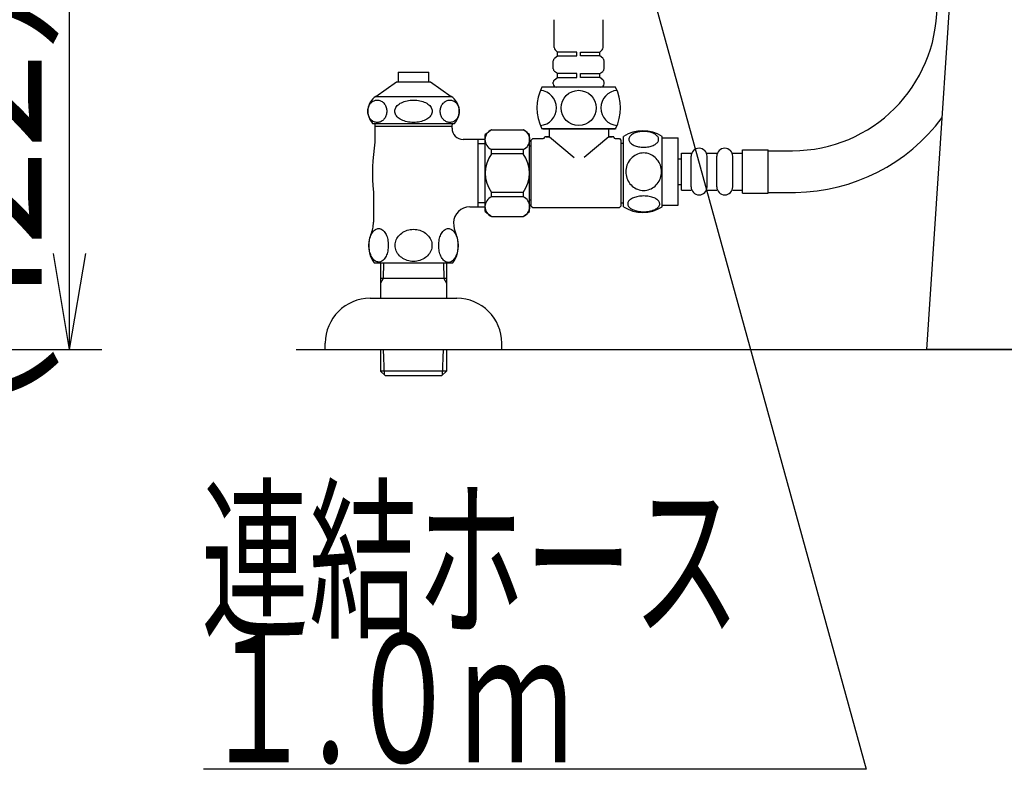
# Model space of a CAD drawing. Extents: x 0 to 1995, y 11 to 2820.
# Drawn here: x 1185 to 1492, y 401 to 635 of the extents above; entities that cross this region are included whole.
import ezdxf
from ezdxf.enums import TextEntityAlignment as Align

# ---------------------------------------------------------------- set-up
doc = ezdxf.new("R2010")
doc.units = 0
doc.layers.get('0').update_dxf_attribs({"linetype": 'CONTINUOUS'})
doc.layers.get('DEFPOINTS').update_dxf_attribs({"linetype": 'CONTINUOUS'})
for name, color, linetype in [('便器', 7, 'CONTINUOUS'), ('便座', 7, 'CONTINUOUS'), ('寸法', 7, 'CONTINUOUS'), ('止水栓', 7, 'CONTINUOUS')]:
    doc.layers.add(name, color=color, linetype=linetype)
doc.styles.add('EXCADDIM1', font='monotxt', dxfattribs={"width": 0.84, "bigfont": 'extfont'})
doc.styles.add('EXCADSTD', font='monotxt', dxfattribs={"bigfont": 'extfont'})
doc.styles.get("Standard").update_dxf_attribs({"font": 'monotxt', "bigfont": 'extfont'})
doc.dimstyles.new('ISO-25', dxfattribs={"dimtxt": 2.5, "dimasz": 2.5, "dimexe": 1.25, "dimexo": 0.625, "dimtad": 1, "dimtxsty": 'STANDARD', "dimcen": 2.5, "dimazin": 3, "dimtfac": 1, "dimtmove": 0, "dimatfit": 3})

# ---------------------------------------------------------------- blocks, each defined once
blk = doc.blocks.new('EX_NORM')
at = {"color": 0, "linetype": 'CONTINUOUS'}
for q in [(-1, 0.167), (-1, 0), (-1, -0.167)]:
    blk.add_line((0, 0), q, dxfattribs=at)
blk = doc.blocks.new('*D34')
at = {"layer": 'DEFPOINTS', "color": 0}
for p in [(1089.7, 954), (1200.86, 954), (1200.86, 532)]:
    blk.add_point(p, dxfattribs=at)
at = {"layer": '寸法', "color": 3, "linetype": 'CONTINUOUS'}
for p, q in [((1089.7, 954), (1200.86, 954)), ((1200.86, 562), (1200.86, 924))]:
    blk.add_line(p, q, dxfattribs=at)
at = {"layer": '寸法', "color": 3, "xscale": 30, "yscale": 30, "zscale": 30}
for p, rotation in [((1200.86, 954), 90), ((1200.86, 532), 270)]:
    blk.add_blockref('EX_NORM', p, dxfattribs=dict(at, rotation=rotation))
at = {"layer": '寸法', "color": 2, "insert": (1177.36, 743), "char_height": 40, "attachment_point": 5, "rotation": 90, "style": 'EXCADDIM1'}
blk.add_mtext('（422）便座上面先端', dxfattribs=at)

msp = doc.modelspace()

# ---------------------------------------------------------------- linework, layer by layer
at = {"layer": '便器', "color": 2, "linetype": 'CONTINUOUS'}
for p, q in [((1468.0009, 532), (1476.0282, 654.7913)), ((1748.0009, 532), (1468.0009, 532))]:
    msp.add_line(p, q, dxfattribs=at)
at = {"layer": '便器', "color": 7, "linetype": 'CONTINUOUS'}
for p, q in [((335, 532), (1210.8607, 532)), ((1271.4457, 532), (1885.4457, 532))]:
    msp.add_line(p, q, dxfattribs=at)
at = {"layer": '便座', "color": 6, "linetype": 'CONTINUOUS'}
for p, q in [((1351.8668, 626.1142), (1351.8668, 634.8)), ((1367.0668, 626.1142), (1367.0668, 634.8)), ((1351.9571, 622.8002), (1352.8668, 623.5)), ((1352.8668, 624.7), (1352.1597, 625.4071)), ((1358.8668, 624.7), (1352.8668, 624.7)), ((1352.8668, 623.5), (1352.8668, 624.7)), ((1352.8668, 623.5), (1358.8668, 623.5)), ((1358.8668, 623.5), (1358.8668, 624.7)), ((1360.0668, 623.5), (1360.0668, 624.7)), ((1360.0668, 624.7), (1366.0668, 624.7)), ((1366.0668, 623.5), (1360.0668, 623.5)), ((1366.0668, 624.7), (1366.7739, 625.4071)), ((1366.0668, 623.5), (1366.0668, 624.7)), ((1366.9765, 622.8002), (1366.0668, 623.5)), ((1351.5668, 619.4924), (1351.5668, 622.0076)), ((1367.3668, 619.4924), (1367.3668, 622.0076)), ((1352.8668, 618), (1351.9571, 618.6998)), ((1351.9571, 616.1002), (1352.8668, 616.8)), ((1358.8668, 618), (1352.8668, 618)), ((1352.8668, 616.8), (1352.8668, 618)), ((1352.8668, 616.8), (1358.8668, 616.8)), ((1358.8668, 616.8), (1358.8668, 618)), ((1360.0668, 616.8), (1360.0668, 618)), ((1360.0668, 618), (1366.0668, 618)), ((1366.0668, 616.8), (1360.0668, 616.8)), ((1366.0668, 618), (1366.9765, 618.6998)), ((1366.0668, 616.8), (1366.0668, 618)), ((1366.9765, 616.1002), (1366.0668, 616.8)), ((1370.9668, 613.8), (1347.9668, 613.8)), ((1351.5668, 614.8), (1351.5668, 615.3076)), ((1366.7668, 613.8), (1352.1668, 613.8)), ((1366.3668, 613.8), (1352.5668, 613.8)), ((1367.3668, 614.8), (1367.3668, 615.3076)), ((1330.3507, 575), (1330.3507, 599)), ((1332.3507, 600.5), (1342.1507, 600.5)), ((1344.1507, 587), (1344.1507, 599)), ((1370.9668, 600.8), (1347.9668, 600.8)), ((1371.1368, 600.8), (1348.1368, 600.8)), ((1348.2944, 600.8), (1350.2871, 600.8)), ((1350.3868, 598.3), (1348.8868, 598.3)), ((1348.8868, 598.25), (1348.8868, 598.3)), ((1349.3868, 598.3), (1350.3868, 598.3)), ((1350.2871, 600.8), (1359.4668, 600.8)), ((1350.3868, 598.3), (1350.3868, 600.8)), ((1350.3868, 598.3), (1358.0983, 591.8798)), ((1359.4668, 600.8), (1362.7842, 600.8)), ((1368.8868, 598.3), (1361.1752, 591.8798)), ((1362.7842, 600.8), (1370.8092, 600.8)), ((1368.8868, 598.3), (1368.8868, 600.8)), ((1370.3868, 598.3), (1368.8868, 598.3)), ((1368.8868, 598.3), (1369.8868, 598.3)), ((1370.3868, 598.25), (1370.3868, 598.3)), ((1373.4811, 576.4984), (1373.4811, 598.4384)), ((1385.4806, 576.4984), (1385.4806, 598.4369)), ((1328.0009, 597.5005), (1328.0009, 576.4995)), ((1328.0009, 596.25), (1330.3507, 596.25)), ((1344.5368, 595.4), (1344.1507, 595.4)), ((1344.6368, 597.25), (1345.1368, 597.75)), ((1344.6368, 576.75), (1344.6368, 597.25)), ((1345.1368, 597.75), (1348.3868, 597.75)), ((1370.8868, 597.75), (1372.1368, 597.75)), ((1372.1368, 597.75), (1372.6368, 597.25)), ((1372.6368, 597.25), (1372.6368, 576.75)), ((1385.4806, 597.9676), (1390.4806, 597.9676)), ((1390.4806, 576.9676), (1390.4806, 597.9676)), ((1342.1507, 594.398), (1332.3507, 594.398)), ((1332.3507, 593), (1332.3507, 594.398)), ((1342.1507, 593), (1332.3507, 593)), ((1342.1507, 594.398), (1342.1507, 593)), ((1391.4804, 581.7304), (1391.4804, 593.2304)), ((1391.4804, 593.2304), (1394.4804, 593.2304)), ((1394.4804, 582.7304), (1394.4804, 592.2304)), ((1399.4804, 593.2304), (1402.4804, 593.2304)), ((1399.4804, 582.7304), (1399.4804, 592.2304)), ((1402.4804, 582.7304), (1402.4804, 592.2304)), ((1407.4804, 593.2304), (1410.4804, 593.2304)), ((1407.4804, 582.7304), (1407.4804, 592.2304)), ((1410.4804, 594.2304), (1418.4804, 594.2304)), ((1410.4804, 580.7304), (1410.4804, 594.2304)), ((1418.4804, 580.7304), (1418.4804, 594.2304)), ((1418.4804, 593.9804), (1426.0851, 593.9804)), ((1390.4806, 591.4804), (1391.4804, 591.4804)), ((1344.1507, 575), (1344.1507, 587)), ((1390.4806, 583.4804), (1391.4804, 583.4804)), ((1342.1507, 581), (1332.3507, 581)), ((1332.3507, 579.602), (1332.3507, 581)), ((1342.1507, 581), (1342.1507, 579.602)), ((1391.4804, 581.7304), (1394.4804, 581.7304)), ((1399.4804, 581.7304), (1402.4804, 581.7304)), ((1407.4804, 581.7304), (1410.4804, 581.7304)), ((1410.4804, 580.7304), (1418.4804, 580.7304)), ((1418.4804, 580.9804), (1427.0651, 580.9804)), ((1330.3507, 577.75), (1328.0009, 577.75)), ((1342.1507, 579.602), (1332.3507, 579.602)), ((1344.5368, 578.6), (1344.1507, 578.6)), ((1385.4806, 576.9676), (1390.4806, 576.9676)), ((1344.6368, 576.75), (1345.1368, 576.25)), ((1345.1368, 576.25), (1372.1368, 576.25)), ((1372.1368, 576.25), (1372.6368, 576.75)), ((1332.3507, 573.5), (1342.1507, 573.5))]:
    msp.add_line(p, q, dxfattribs=at)
at = {"layer": '便座', "color": 6, "linetype": 'CONTINUOUS', "flags": 128}
for points in [[(1379.7384, 595.0702), (1380.1413, 595.0799), (1380.5417, 595.1092), (1380.9372, 595.1556), (1381.3205, 595.2191), (1381.694, 595.2997), (1382.0529, 595.3998), (1382.3923, 595.5145), (1382.7145, 595.6439), (1383.0124, 595.7879), (1383.2834, 595.9466), (1383.5299, 596.1151), (1383.7472, 596.2958), (1383.9352, 596.4862), (1384.089, 596.6839), (1384.2087, 596.8866), (1384.2966, 597.0965), (1384.3503, 597.3065), (1384.3674, 597.5213), (1384.3503, 597.7337), (1384.2966, 597.9462), (1384.2087, 598.1561), (1384.089, 598.3587), (1383.9328, 598.5565), (1383.7472, 598.7445), (1383.5299, 598.9252), (1383.2858, 599.0961), (1383.0124, 599.2523), (1382.7145, 599.3963), (1382.3923, 599.5282), (1382.0529, 599.6429), (1381.694, 599.7406), (1381.3229, 599.8212), (1380.9372, 599.8871), (1380.5417, 599.9335), (1380.1413, 599.9603), (1379.7384, 599.9701), (1379.3356, 599.9603), (1378.9352, 599.9335), (1378.5397, 599.8871), (1378.154, 599.8236), (1377.7804, 599.7406), (1377.4216, 599.6429), (1377.0822, 599.5282), (1376.7599, 599.3963), (1376.4645, 599.2523), (1376.1911, 599.0961), (1375.9445, 598.9252), (1375.7272, 598.7469), (1375.5417, 598.5565), (1375.3879, 598.3587), (1375.2658, 598.1561), (1375.1779, 597.9462), (1375.1242, 597.7337), (1375.1071, 597.5213), (1375.1266, 597.3065), (1375.1779, 597.0965), (1375.2658, 596.8866), (1375.3879, 596.6839), (1375.5417, 596.4862)], [(1373.4811, 596.1977), (1372.4811, 596.1977)], [(1375.5417, 596.4862), (1375.7272, 596.2958), (1375.9445, 596.1151), (1376.1911, 595.9466), (1376.4645, 595.7879), (1376.7624, 595.6439), (1377.0822, 595.5145), (1377.4216, 595.3998), (1377.7804, 595.2997), (1378.154, 595.2191), (1378.5397, 595.1556)], [(1385.2658, 587.4676), (1385.2438, 587.9657), (1385.1779, 588.4613), (1385.0754, 588.9496), (1384.9289, 589.4354), (1384.7433, 589.9042), (1384.5212, 590.3558), (1384.2599, 590.7855), (1383.9645, 591.1883), (1383.6374, 591.5643), (1383.2785, 591.9061), (1382.8927, 592.2162), (1382.485, 592.4896), (1382.0553, 592.7264), (1381.6061, 592.9193), (1381.1423, 593.0731), (1380.6686, 593.183), (1380.1877, 593.2489), (1379.7043, 593.2733), (1379.2184, 593.2489), (1378.7375, 593.183), (1378.2638, 593.0731), (1377.8024, 592.9193), (1377.3532, 592.7264), (1376.9235, 592.4896), (1376.5133, 592.2162), (1376.13, 591.9061), (1375.7712, 591.5643), (1375.444, 591.1883), (1375.1486, 590.7855), (1374.8874, 590.3558), (1374.6628, 589.9042), (1374.4772, 589.4354), (1374.3332, 588.9496), (1374.2282, 588.454), (1374.1647, 587.9486), (1374.1427, 587.4408), (1374.1647, 586.933), (1374.2282, 586.4276), (1374.3332, 585.932), (1374.4772, 585.4462), (1374.6628, 584.9774), (1374.8874, 584.5257), (1375.1486, 584.0961), (1375.444, 583.6932), (1375.7712, 583.3172), (1376.13, 582.9754), (1376.5133, 582.6654), (1376.9235, 582.392), (1377.3532, 582.1551), (1377.8024, 581.9623), (1378.2638, 581.8085), (1378.7375, 581.6986), (1379.2184, 581.6327), (1379.7018, 581.6107)], [(1378.5397, 595.1556), (1378.9328, 595.1092), (1379.3332, 595.0799), (1379.736, 595.0702)], [(1379.7043, 581.6107), (1380.1877, 581.6327), (1380.6686, 581.6986), (1381.1423, 581.8085), (1381.6061, 581.9623), (1382.0529, 582.1551), (1382.485, 582.392), (1382.8927, 582.6654), (1383.2785, 582.9754), (1383.6349, 583.3172), (1383.9645, 583.6932), (1384.2575, 584.0961), (1384.5212, 584.5257), (1384.7458, 584.9774), (1384.9313, 585.4462), (1385.0754, 585.932), (1385.1803, 586.4276), (1385.2438, 586.933), (1385.2658, 587.4408), (1385.2658, 587.4505), (1385.2658, 587.4579), (1385.2658, 587.4676)], [(1379.7311, 574.9725), (1380.1681, 574.9823), (1380.6003, 575.0091), (1381.0251, 575.0555), (1381.4401, 575.1214), (1381.8405, 575.202), (1382.2262, 575.2997), (1382.5949, 575.4169), (1382.9391, 575.5462), (1383.2614, 575.6903), (1383.5544, 575.849), (1383.8205, 576.0174), (1384.0524, 576.1981), (1384.255, 576.3861), (1384.4211, 576.5838), (1384.5529, 576.7889), (1384.6457, 576.9964), (1384.7043, 577.2088), (1384.7214, 577.4212), (1384.7018, 577.6361), (1384.6457, 577.8485), (1384.5529, 578.056), (1384.4211, 578.2611), (1384.255, 578.4588), (1384.0524, 578.6468), (1383.818, 578.8275), (1383.5544, 578.996), (1383.2614, 579.1546), (1382.9391, 579.2987), (1382.5949, 579.4281), (1382.2262, 579.5428), (1381.8405, 579.6429), (1381.4377, 579.7235), (1381.0226, 579.7894), (1380.5978, 579.8358), (1380.1657, 579.8627), (1379.7311, 579.8724), (1379.2966, 579.8627), (1378.8644, 579.8334), (1378.4396, 579.787), (1378.0246, 579.7235), (1377.6217, 579.6429), (1377.236, 579.5428), (1376.8698, 579.4281), (1376.5231, 579.2987), (1376.2033, 579.1546), (1375.9079, 578.996), (1375.6442, 578.8275), (1375.4098, 578.6468), (1375.2096, 578.4588), (1375.0412, 578.2611), (1374.9118, 578.056), (1374.8166, 577.8485), (1374.7604, 577.6361), (1374.7409, 577.4212), (1374.7604, 577.2088), (1374.8166, 576.9964), (1374.9118, 576.7889), (1375.0412, 576.5838), (1375.2096, 576.3861)], [(1373.4811, 577.5977), (1372.4811, 577.5977)], [(1375.2096, 576.3861), (1375.4098, 576.1981), (1375.6442, 576.0174), (1375.9079, 575.8465), (1376.2033, 575.6903), (1376.5231, 575.5462), (1376.8698, 575.4144), (1377.236, 575.2997), (1377.6217, 575.202), (1378.0246, 575.1214), (1378.4396, 575.0555)], [(1378.4396, 575.0555), (1378.8644, 575.0091), (1379.2966, 574.9823), (1379.7311, 574.9725)]]:
    msp.add_lwpolyline(points, dxfattribs=at)
at = {"layer": '便座', "color": 6, "linetype": 'CONTINUOUS'}
msp.add_circle((1359.4668, 607.3), 5.5, dxfattribs=at)
for centre, radius, start, end in [((1426.0851, 638.9804), 45, 270, 0), ((1352.8668, 626.1142), 1, 180, 225), ((1366.0668, 626.1142), 1, 315, 0), ((1352.5668, 622.0076), 1, 127.568592, 180), ((1366.3668, 622.0076), 1, 0, 52.431408), ((1352.5668, 619.4924), 1, 180, 232.431408), ((1366.3668, 619.4924), 1, 307.568592, 0), ((1361.3002, 607.3), 14.8333, 154.010766, 205.989234), ((1352.5668, 615.3076), 1, 127.568592, 180), ((1352.5668, 614.8), 1, 180, 270), ((1366.3668, 614.8), 1, 270, 0), ((1366.3668, 615.3076), 1, 0, 52.431408), ((1357.6335, 607.3), 14.8333, 334.010766, 25.989234), ((1347.0242, 607.3), 5.5, 275.124321, 84.875679), ((1371.9095, 607.3), 5.5, 95.124321, 264.875679), ((1426.2379, 638.9745), 58, 270.817144, 323.276983), ((1333.5372, 597.449), 3.2736, 111.250854, 248.749146), ((1349.3351, 575.7708), 30, 124.481882, 129.257913), ((1325.1663, 575.7708), 30, 50.742087, 55.518118), ((1340.9642, 597.449), 3.2736, 291.250854, 68.749146), ((1379.4797, 589.2181), 10.9999, 56.937744, 123.054688), ((1348.3868, 598.25), 0.5, 270, 0), ((1370.8868, 598.25), 0.5, 180, 270), ((1340.3507, 587), 10, 143.130102, 216.869898), ((1334.1507, 587), 10, 323.130102, 36.869898), ((1396.9804, 592.2304), 2.5, 90, 180), ((1396.9804, 592.2304), 2.5, 0, 90), ((1404.9804, 592.2304), 2.5, 90, 180), ((1404.9804, 592.2304), 2.5, 0, 90), ((1396.9804, 582.7304), 2.5, 180, 270), ((1396.9804, 582.7304), 2.5, 270, 0), ((1404.9804, 582.7304), 2.5, 180, 270), ((1404.9804, 582.7304), 2.5, 270, 0), ((1333.5372, 576.551), 3.2736, 111.250854, 248.749146), ((1340.9642, 576.551), 3.2736, 291.250854, 68.749146), ((1349.3351, 598.2291), 30, 230.742087, 235.518118), ((1325.1663, 598.2291), 30, 304.481882, 309.257913), ((1379.4797, 585.7171), 10.9985, 236.94841, 303.059082)]:
    msp.add_arc(centre, radius, start, end, dxfattribs=at)
at = {"layer": '止水栓', "color": 6, "linetype": 'CONTINUOUS'}
for p, q in [((1303.2499, 618.4087), (1303.2499, 615.4009)), ((1303.2499, 618.4087), (1312.7519, 618.4087)), ((1312.7519, 615.4009), (1312.7519, 618.4087)), ((1296.2541, 610.8867), (1302.7009, 615.4009)), ((1302.7009, 615.4009), (1313.3001, 615.4009)), ((1313.3001, 615.4009), (1319.747, 610.8867)), ((1296.2541, 610.8867), (1319.747, 610.8867)), ((1293.8519, 607.1782), (1293.9296, 607.4687)), ((1293.9296, 607.4687), (1294.0284, 607.7495)), ((1294.0284, 607.7495), (1294.1471, 608.0205)), ((1294.1471, 608.0205), (1294.2857, 608.2768)), ((1294.2857, 608.2768), (1294.4427, 608.521)), ((1294.4427, 608.521), (1294.6168, 608.7432)), ((1294.6168, 608.7432), (1294.8069, 608.9482)), ((1294.8069, 608.9482), (1295.0116, 609.1338)), ((1295.0116, 609.1338), (1295.229, 609.2998)), ((1295.229, 609.2998), (1295.4577, 609.4414)), ((1295.4577, 609.4414), (1295.6961, 609.5561)), ((1295.6961, 609.5561), (1295.9422, 609.6465)), ((1295.9422, 609.6465), (1296.194, 609.7124)), ((1296.194, 609.7124), (1296.4499, 609.7515)), ((1296.4499, 609.7515), (1296.7077, 609.7661)), ((1296.7071, 609.7661), (1296.9648, 609.7515)), ((1296.9648, 609.7515), (1297.2204, 609.7124)), ((1297.2204, 609.7124), (1297.4722, 609.6465)), ((1297.4722, 609.6465), (1297.718, 609.5537)), ((1297.718, 609.5537), (1297.9562, 609.439)), ((1297.9562, 609.439), (1298.1851, 609.2998)), ((1298.1851, 609.2998), (1298.4025, 609.1362)), ((1298.4025, 609.1362), (1298.6071, 608.9507)), ((1298.6071, 608.9507), (1298.7974, 608.7432)), ((1298.7974, 608.7432), (1298.9717, 608.5185)), ((1298.9717, 608.5185), (1299.1285, 608.2768)), ((1299.1285, 608.2768), (1299.2672, 608.0205)), ((1299.2672, 608.0205), (1299.3863, 607.7495)), ((1299.3863, 607.7495), (1299.485, 607.4687)), ((1299.485, 607.4687), (1299.5623, 607.1782)), ((1302.3648, 607.1782), (1302.518, 607.4687)), ((1302.518, 607.4687), (1302.7128, 607.7495)), ((1302.7128, 607.7495), (1302.9475, 608.0205)), ((1302.9475, 608.0205), (1303.2209, 608.2768)), ((1303.2209, 608.2768), (1303.5308, 608.521)), ((1303.5308, 608.521), (1303.8751, 608.7432)), ((1303.8751, 608.7432), (1304.2505, 608.9482)), ((1304.2505, 608.9482), (1304.6545, 609.1338)), ((1304.6545, 609.1338), (1305.0834, 609.2998)), ((1305.0834, 609.2998), (1305.5351, 609.4414)), ((1305.5351, 609.4414), (1306.0055, 609.5561)), ((1306.0055, 609.5561), (1306.4907, 609.6465)), ((1306.4907, 609.6465), (1306.9877, 609.7124)), ((1306.9877, 609.7124), (1307.4923, 609.7515)), ((1307.4923, 609.7515), (1308.0008, 609.7637)), ((1308.0011, 609.7661), (1308.5096, 609.7539)), ((1308.5096, 609.7539), (1309.0142, 609.7124)), ((1309.0142, 609.7124), (1309.5114, 609.6465)), ((1309.5114, 609.6465), (1309.9969, 609.5561)), ((1309.9969, 609.5561), (1310.4673, 609.439)), ((1310.4673, 609.439), (1310.9185, 609.2998)), ((1310.9185, 609.2998), (1311.3478, 609.1362)), ((1311.3478, 609.1362), (1311.7517, 608.9507)), ((1311.7517, 608.9507), (1312.127, 608.7432)), ((1312.127, 608.7432), (1312.4708, 608.5185)), ((1312.4708, 608.5185), (1312.7806, 608.2768)), ((1312.7806, 608.2768), (1313.0546, 608.0205)), ((1313.0546, 608.0205), (1313.2896, 607.7495)), ((1313.2896, 607.7495), (1313.4846, 607.4687)), ((1313.4846, 607.4687), (1313.6374, 607.1782)), ((1316.4434, 607.1782), (1316.521, 607.4687)), ((1316.521, 607.4687), (1316.6197, 607.7495)), ((1316.6197, 607.7495), (1316.7385, 608.0205)), ((1316.7385, 608.0205), (1316.8771, 608.2768)), ((1316.8771, 608.2768), (1317.034, 608.521)), ((1317.034, 608.521), (1317.2081, 608.7432)), ((1317.2081, 608.7432), (1317.3982, 608.9482)), ((1317.3982, 608.9482), (1317.6028, 609.1338)), ((1317.6028, 609.1338), (1317.8196, 609.2998)), ((1317.8196, 609.2998), (1318.0482, 609.4414)), ((1318.0482, 609.4414), (1318.2862, 609.5561)), ((1318.2862, 609.5561), (1318.5325, 609.6465)), ((1318.5325, 609.6465), (1318.7841, 609.7124)), ((1318.7841, 609.7124), (1319.0399, 609.7515)), ((1319.0399, 609.7515), (1319.2976, 609.7661)), ((1319.297, 609.7661), (1319.5546, 609.7515)), ((1319.5546, 609.7515), (1319.8103, 609.7124)), ((1319.8103, 609.7124), (1320.0618, 609.6465)), ((1320.0618, 609.6465), (1320.3076, 609.5537)), ((1320.3076, 609.5537), (1320.5459, 609.439)), ((1320.5459, 609.439), (1320.774, 609.2998)), ((1320.774, 609.2998), (1320.9915, 609.1362)), ((1320.9915, 609.1362), (1321.1959, 608.9507)), ((1321.1959, 608.9507), (1321.3861, 608.7432)), ((1321.3861, 608.7432), (1321.5602, 608.5185)), ((1321.5602, 608.5185), (1321.7173, 608.2768)), ((1321.7173, 608.2768), (1321.8553, 608.0205)), ((1321.8553, 608.0205), (1321.9741, 607.7495)), ((1321.9741, 607.7495), (1322.0727, 607.4687)), ((1322.0727, 607.4687), (1322.1502, 607.1782)), ((1293.7509, 606.2749), (1293.7622, 606.5801)), ((1293.7626, 605.9722), (1293.7509, 606.2749)), ((1293.7622, 606.5801), (1293.7959, 606.8804)), ((1293.7962, 605.6694), (1293.7626, 605.9722)), ((1293.7959, 606.8804), (1293.8519, 607.1782)), ((1293.8519, 605.3716), (1293.7962, 605.6694)), ((1293.9294, 605.081), (1293.8519, 605.3716)), ((1294.0281, 604.8003), (1293.9294, 605.081)), ((1294.1471, 604.5293), (1294.0281, 604.8003)), ((1294.2857, 604.2729), (1294.1471, 604.5293)), ((1299.2672, 604.5293), (1299.1287, 604.2729)), ((1299.3858, 604.8003), (1299.2672, 604.5293)), ((1299.4847, 605.081), (1299.3858, 604.8003)), ((1299.5623, 605.3716), (1299.4847, 605.081)), ((1299.5623, 607.1782), (1299.618, 606.8804)), ((1299.6182, 605.6694), (1299.5623, 605.3716)), ((1299.618, 606.8804), (1299.6516, 606.5776)), ((1299.6519, 605.9697), (1299.6182, 605.6694)), ((1299.6516, 606.5776), (1299.6632, 606.2749)), ((1299.6632, 606.2749), (1299.6519, 605.9697)), ((1302.1659, 606.2749), (1302.1882, 606.5801)), ((1302.1884, 605.9722), (1302.1659, 606.2749)), ((1302.1882, 606.5801), (1302.2549, 606.8804)), ((1302.2548, 605.6694), (1302.1884, 605.9722)), ((1302.3648, 605.3716), (1302.2548, 605.6694)), ((1302.2549, 606.8804), (1302.3648, 607.1782)), ((1302.5175, 605.081), (1302.3648, 605.3716)), ((1302.7125, 604.8003), (1302.5175, 605.081)), ((1302.9475, 604.5293), (1302.7125, 604.8003)), ((1303.2216, 604.2729), (1302.9475, 604.5293)), ((1313.0546, 604.5293), (1312.7812, 604.2729)), ((1313.2893, 604.8003), (1313.0546, 604.5293)), ((1313.4842, 605.081), (1313.2893, 604.8003)), ((1313.6374, 605.3716), (1313.4842, 605.081)), ((1313.6374, 607.1782), (1313.7474, 606.8804)), ((1313.7472, 605.6694), (1313.6374, 605.3716)), ((1313.8139, 605.9697), (1313.7472, 605.6694)), ((1313.7474, 606.8804), (1313.8137, 606.5776)), ((1313.8137, 606.5776), (1313.8362, 606.2749)), ((1313.8362, 606.2749), (1313.8139, 605.9697)), ((1316.3427, 606.2749), (1316.354, 606.5801)), ((1316.3542, 605.9722), (1316.3427, 606.2749)), ((1316.354, 606.5801), (1316.3876, 606.8804)), ((1316.3877, 605.6694), (1316.3542, 605.9722)), ((1316.3876, 606.8804), (1316.4434, 607.1782)), ((1316.4434, 605.3716), (1316.3877, 605.6694)), ((1316.5211, 605.081), (1316.4434, 605.3716)), ((1316.6195, 604.8003), (1316.5211, 605.081)), ((1316.7385, 604.5293), (1316.6195, 604.8003)), ((1316.8773, 604.2729), (1316.7385, 604.5293)), ((1321.8553, 604.5293), (1321.7167, 604.2729)), ((1321.9738, 604.8003), (1321.8553, 604.5293)), ((1322.0727, 605.081), (1321.9738, 604.8003)), ((1322.1502, 605.3716), (1322.0727, 605.081)), ((1322.1502, 607.1782), (1322.2059, 606.8804)), ((1322.2062, 605.6694), (1322.1502, 605.3716)), ((1322.2059, 606.8804), (1322.2393, 606.5776)), ((1322.2398, 605.9697), (1322.2062, 605.6694)), ((1322.2393, 606.5776), (1322.2511, 606.2749)), ((1322.2511, 606.2749), (1322.2398, 605.9697)), ((1294.4426, 604.0312), (1294.2857, 604.2729)), ((1294.6168, 603.8066), (1294.4426, 604.0312)), ((1294.8069, 603.5991), (1294.6168, 603.8066)), ((1295.0116, 603.4136), (1294.8069, 603.5991)), ((1295.229, 603.25), (1295.0116, 603.4136)), ((1295.4582, 603.1108), (1295.229, 603.25)), ((1295.2504, 602.5005), (1320.7515, 602.5005)), ((1295.6964, 602.9961), (1295.4582, 603.1108)), ((1295.9422, 602.9033), (1295.6964, 602.9961)), ((1296.1938, 602.8374), (1295.9422, 602.9033)), ((1295.9965, 602.5005), (1295.9965, 596.6826)), ((1320.0004, 601.4995), (1296.0014, 601.4995)), ((1296.4494, 602.7983), (1296.1938, 602.8374)), ((1296.7071, 602.7837), (1296.4494, 602.7983)), ((1296.9645, 602.7983), (1296.7071, 602.7837)), ((1297.2204, 602.8374), (1296.9645, 602.7983)), ((1297.4722, 602.9033), (1297.2204, 602.8374)), ((1297.718, 602.9936), (1297.4722, 602.9033)), ((1297.9564, 603.1084), (1297.718, 602.9936)), ((1298.1851, 603.25), (1297.9564, 603.1084)), ((1298.4027, 603.416), (1298.1851, 603.25)), ((1298.6073, 603.6015), (1298.4027, 603.416)), ((1298.7974, 603.8066), (1298.6073, 603.6015)), ((1298.9717, 604.0288), (1298.7974, 603.8066)), ((1299.1287, 604.2729), (1298.9717, 604.0288)), ((1303.5313, 604.0312), (1303.2216, 604.2729)), ((1303.8751, 603.8066), (1303.5313, 604.0312)), ((1304.2503, 603.5991), (1303.8751, 603.8066)), ((1304.6542, 603.4136), (1304.2503, 603.5991)), ((1305.0834, 603.25), (1304.6542, 603.4136)), ((1305.5348, 603.1108), (1305.0834, 603.25)), ((1306.0052, 602.9936), (1305.5348, 603.1108)), ((1306.4907, 602.9033), (1306.0052, 602.9936)), ((1306.9879, 602.8374), (1306.4907, 602.9033)), ((1307.4925, 602.7959), (1306.9879, 602.8374)), ((1308.0011, 602.7837), (1307.4925, 602.7959)), ((1308.5098, 602.7983), (1308.0011, 602.7837)), ((1309.0144, 602.8374), (1308.5098, 602.7983)), ((1309.5114, 602.9033), (1309.0144, 602.8374)), ((1309.9965, 602.9936), (1309.5114, 602.9033)), ((1310.4669, 603.1084), (1309.9965, 602.9936)), ((1310.9185, 603.25), (1310.4669, 603.1084)), ((1311.3476, 603.416), (1310.9185, 603.25)), ((1311.7517, 603.6015), (1311.3476, 603.416)), ((1312.127, 603.8066), (1311.7517, 603.6015)), ((1312.4713, 604.0288), (1312.127, 603.8066)), ((1312.7812, 604.2729), (1312.4713, 604.0288)), ((1317.034, 604.0312), (1316.8773, 604.2729)), ((1317.2081, 603.8066), (1317.034, 604.0312)), ((1317.3976, 603.5991), (1317.2081, 603.8066)), ((1317.6022, 603.4136), (1317.3976, 603.5991)), ((1317.8196, 603.25), (1317.6022, 603.4136)), ((1318.0488, 603.1108), (1317.8196, 603.25)), ((1318.2869, 602.9961), (1318.0488, 603.1108)), ((1318.5325, 602.9033), (1318.2869, 602.9961)), ((1318.7843, 602.8374), (1318.5325, 602.9033)), ((1319.0396, 602.7983), (1318.7843, 602.8374)), ((1319.297, 602.7837), (1319.0396, 602.7983)), ((1319.5549, 602.7983), (1319.297, 602.7837)), ((1319.8101, 602.8374), (1319.5549, 602.7983)), ((1320.0618, 602.9033), (1319.8101, 602.8374)), ((1320.0004, 602.5005), (1320.0004, 602.0122)), ((1320.0004, 602.5005), (1320.0004, 602.0122)), ((1320.0004, 600.999), (1320.0004, 602.0122)), ((1320.3074, 602.9936), (1320.0618, 602.9033)), ((1320.5455, 603.1084), (1320.3074, 602.9936)), ((1320.774, 603.25), (1320.5455, 603.1084)), ((1320.9918, 603.416), (1320.774, 603.25)), ((1321.1961, 603.6015), (1320.9918, 603.416)), ((1321.3861, 603.8066), (1321.1961, 603.6015)), ((1321.5597, 604.0288), (1321.3861, 603.8066)), ((1321.7167, 604.2729), (1321.5597, 604.0288)), ((1330.3507, 597.5005), (1323.5014, 597.5005)), ((1328.0009, 597.5005), (1328.0009, 576.4995)), ((1328.0009, 596.25), (1330.3507, 596.25)), ((1295.5009, 581.1015), (1295.5009, 571.6899)), ((1330.3507, 577.75), (1328.0009, 577.75)), ((1325.5009, 576.4995), (1330.3507, 576.4995)), ((1294.6904, 567.5151), (1294.8491, 567.8765)), ((1294.8491, 567.8765), (1295.0248, 568.2109)), ((1295.0248, 568.2109), (1295.2177, 568.521)), ((1295.2177, 568.521), (1295.4277, 568.7969)), ((1295.4277, 568.7969), (1295.6474, 569.0434)), ((1295.6474, 569.0434), (1295.8793, 569.2534)), ((1295.8793, 569.2534), (1296.121, 569.4292)), ((1296.121, 569.4292), (1296.37, 569.5659)), ((1296.37, 569.5659), (1296.6264, 569.6636)), ((1296.6264, 569.6636), (1296.8852, 569.7246)), ((1296.8852, 569.7246), (1297.1464, 569.7441)), ((1297.1464, 569.7441), (1297.3588, 569.7295)), ((1297.3588, 569.7295), (1297.5712, 569.6904)), ((1297.5712, 569.6904), (1297.7812, 569.6269)), ((1297.7812, 569.6269), (1297.8276, 569.6074)), ((1297.8276, 569.6074), (1297.8764, 569.5879)), ((1297.8764, 569.5879), (1297.9228, 569.5659)), ((1297.9228, 569.5659), (1298.1718, 569.4292)), ((1298.1718, 569.4292), (1298.4135, 569.2534)), ((1298.4135, 569.2534), (1298.6454, 569.0434)), ((1298.6454, 569.0434), (1298.8676, 568.7993)), ((1298.8676, 568.7993), (1299.0751, 568.521)), ((1299.0751, 568.521), (1299.268, 568.2134)), ((1299.268, 568.2134), (1299.4438, 567.8765)), ((1299.4438, 567.8765), (1299.6049, 567.5151)), ((1303.3012, 567.3564), (1303.6064, 567.7007)), ((1303.6064, 567.7007), (1303.9457, 568.0229)), ((1303.9457, 568.0229), (1304.3144, 568.3183)), ((1304.3144, 568.3183), (1304.7123, 568.5845)), ((1304.7123, 568.5845), (1305.1347, 568.8188)), ((1305.1347, 568.8188), (1305.579, 569.019)), ((1305.579, 569.019), (1306.0429, 569.1875)), ((1306.0429, 569.1875), (1306.5214, 569.3169)), ((1306.5214, 569.3169), (1306.9902, 569.4097)), ((1306.9902, 569.4097), (1307.4662, 569.4658)), ((1307.4662, 569.4658), (1307.9472, 569.4878)), ((1308.0009, 569.4878), (1308.0033, 569.4878)), ((1308.0033, 569.4878), (1308.0058, 569.4878)), ((1308.0058, 569.4878), (1308.0082, 569.4878)), ((1308.0082, 569.4878), (1308.5087, 569.4682)), ((1308.5087, 569.4682), (1309.0043, 569.4121)), ((1309.0043, 569.4121), (1309.495, 569.3169)), ((1309.495, 569.3169), (1309.9736, 569.1875)), ((1309.9736, 569.1875), (1310.435, 569.019)), ((1310.435, 569.019), (1310.8793, 568.8188)), ((1310.8793, 568.8188), (1311.3017, 568.5845)), ((1311.3017, 568.5845), (1311.6996, 568.3183)), ((1311.6996, 568.3183), (1312.0707, 568.0229)), ((1312.0707, 568.0229), (1312.4076, 567.7031)), ((1312.4076, 567.7031), (1312.7128, 567.3564)), ((1316.392, 567.5054), (1316.5507, 567.8691)), ((1316.5507, 567.8691), (1316.7265, 568.2109)), ((1316.7265, 568.2109), (1316.9218, 568.521)), ((1316.9218, 568.521), (1317.1293, 568.8017)), ((1317.1293, 568.8017), (1317.3491, 569.0508)), ((1317.3491, 569.0508), (1317.581, 569.2632)), ((1317.581, 569.2632), (1317.8227, 569.4414)), ((1317.8227, 569.4414), (1318.0717, 569.5781)), ((1318.0717, 569.5781), (1318.3281, 569.6782)), ((1318.3281, 569.6782), (1318.5868, 569.7392)), ((1318.5868, 569.7392), (1318.8481, 569.7588)), ((1318.8481, 569.7588), (1319.1093, 569.7392)), ((1319.1093, 569.7392), (1319.3705, 569.6782)), ((1319.3705, 569.6782), (1319.6244, 569.5781)), ((1319.6244, 569.5781), (1319.8759, 569.439)), ((1319.8759, 569.439), (1320.1176, 569.2632)), ((1320.1176, 569.2632), (1320.3495, 569.0508)), ((1320.3495, 569.0508), (1320.5693, 568.8017)), ((1320.5693, 568.8017), (1320.7768, 568.521)), ((1320.7768, 568.521), (1320.9697, 568.2109)), ((1320.9697, 568.2109), (1321.1479, 567.8691)), ((1321.1479, 567.8691), (1321.3066, 567.5054)), ((1294.1459, 564.5171), (1294.1581, 564.9712)), ((1294.1581, 564.9712), (1294.1923, 565.4228)), ((1294.1923, 565.4228), (1294.2485, 565.8696)), ((1294.2485, 565.8696), (1294.329, 566.3042)), ((1294.329, 566.3042), (1294.4291, 566.7265)), ((1294.4291, 566.7265), (1294.5488, 567.1294)), ((1294.5488, 567.1294), (1294.6904, 567.5151)), ((1299.6049, 567.5151), (1299.7441, 567.1294)), ((1299.7441, 567.1294), (1299.8661, 566.7265)), ((1299.8661, 566.7265), (1299.9662, 566.3042)), ((1299.9662, 566.3042), (1300.0444, 565.8696)), ((1300.0444, 565.8696), (1300.1005, 565.4228)), ((1300.1005, 565.4228), (1300.1347, 564.9712)), ((1300.1347, 564.9712), (1300.1469, 564.5171)), ((1300.1469, 564.5171), (1300.1347, 564.0605)), ((1302.2636, 564.4878), (1302.2856, 564.9248)), ((1302.2856, 564.9248), (1302.3515, 565.3569)), ((1302.3515, 565.3569), (1302.4589, 565.7817)), ((1302.4589, 565.7817), (1302.6103, 566.1992)), ((1302.6103, 566.1992), (1302.8007, 566.602)), ((1302.8007, 566.602), (1303.0326, 566.9878)), ((1303.0326, 566.9878), (1303.3012, 567.3564)), ((1312.7128, 567.3564), (1312.9814, 566.9878)), ((1312.9814, 566.9878), (1313.2133, 566.602)), ((1313.2133, 566.602), (1313.4062, 566.1992)), ((1313.4062, 566.1992), (1313.5575, 565.7842)), ((1313.5575, 565.7842), (1313.665, 565.3569)), ((1313.665, 565.3569), (1313.7309, 564.9248)), ((1313.7309, 564.9248), (1313.7529, 564.4902)), ((1315.85, 564.4731), (1315.8598, 564.9321)), ((1315.8598, 564.9321), (1315.894, 565.3911)), ((1315.894, 565.3911), (1315.9501, 565.8403)), ((1315.9501, 565.8403), (1316.0307, 566.2798)), ((1316.0307, 566.2798), (1316.1308, 566.707)), ((1316.1308, 566.707), (1316.2504, 567.1147)), ((1316.2504, 567.1147), (1316.392, 567.5054)), ((1321.3066, 567.5054), (1321.4482, 567.1147)), ((1321.4482, 567.1147), (1321.5678, 566.707)), ((1321.5678, 566.707), (1321.6679, 566.2798)), ((1321.6679, 566.2798), (1321.746, 565.8403)), ((1321.746, 565.8403), (1321.8046, 565.3911)), ((1321.8046, 565.3911), (1321.8388, 564.9321)), ((1321.8388, 564.9321), (1321.8486, 564.4731)), ((1294.1581, 564.0605), (1294.1459, 564.5146)), ((1294.1923, 563.6089), (1294.1581, 564.0605)), ((1294.2485, 563.1621), (1294.1923, 563.6089)), ((1294.329, 562.7275), (1294.2485, 563.1621)), ((1294.4267, 562.3076), (1294.329, 562.7275)), ((1294.5488, 561.9023), (1294.4267, 562.3076)), ((1294.6904, 561.5166), (1294.5488, 561.9023)), ((1294.8491, 561.1553), (1294.6904, 561.5166)), ((1299.6049, 561.5166), (1299.4462, 561.1553)), ((1299.7441, 561.9023), (1299.6049, 561.5166)), ((1299.8661, 562.3076), (1299.7441, 561.9023)), ((1299.9662, 562.7275), (1299.8661, 562.3076)), ((1300.0444, 563.1621), (1299.9662, 562.7275)), ((1300.1005, 563.6089), (1300.0444, 563.1621)), ((1300.1347, 564.0605), (1300.1005, 563.6089)), ((1302.2856, 564.0532), (1302.2636, 564.4902)), ((1302.3515, 563.6211), (1302.2856, 564.0532)), ((1302.4589, 563.1963), (1302.3515, 563.6211)), ((1302.6103, 562.7788), (1302.4589, 563.1963)), ((1302.8007, 562.376), (1302.6103, 562.7788)), ((1303.0326, 561.9902), (1302.8007, 562.376)), ((1303.3012, 561.6216), (1303.0326, 561.9902)), ((1303.6064, 561.2749), (1303.3012, 561.6216)), ((1312.7128, 561.6216), (1312.4076, 561.2749)), ((1312.9814, 561.9902), (1312.7128, 561.6216)), ((1313.2133, 562.376), (1312.9814, 561.9902)), ((1313.4062, 562.7788), (1313.2133, 562.376)), ((1313.5575, 563.1963), (1313.4062, 562.7788)), ((1313.665, 563.6211), (1313.5575, 563.1963)), ((1313.7309, 564.0532), (1313.665, 563.6211)), ((1313.7529, 564.4902), (1313.7309, 564.0532)), ((1315.8598, 564.0117), (1315.8476, 564.4707)), ((1315.894, 563.5552), (1315.8598, 564.0117)), ((1315.9501, 563.1035), (1315.894, 563.5552)), ((1316.0307, 562.664), (1315.9501, 563.1035)), ((1316.1308, 562.2392), (1316.0307, 562.664)), ((1316.2504, 561.8291), (1316.1308, 562.2392)), ((1316.392, 561.4409), (1316.2504, 561.8291)), ((1321.4482, 561.8291), (1321.3066, 561.4409)), ((1321.5678, 562.2392), (1321.4482, 561.8291)), ((1321.6679, 562.664), (1321.5678, 562.2392)), ((1321.746, 563.1035), (1321.6679, 562.664)), ((1321.8046, 563.5552), (1321.746, 563.1035)), ((1321.8388, 564.0117), (1321.8046, 563.5552)), ((1321.8486, 564.4731), (1321.8388, 564.0117)), ((1295.0248, 560.8208), (1294.8491, 561.1553)), ((1295.2177, 560.5132), (1295.0248, 560.8208)), ((1295.4277, 560.2349), (1295.2177, 560.5132)), ((1295.6474, 559.9883), (1295.4277, 560.2349)), ((1295.8793, 559.7783), (1295.6474, 559.9883)), ((1295.7211, 558.9971), (1320.3007, 559.0264)), ((1296.121, 559.6025), (1295.8793, 559.7783)), ((1296.37, 559.4658), (1296.121, 559.6025)), ((1296.6264, 559.3682), (1296.37, 559.4658)), ((1296.8852, 559.3096), (1296.6264, 559.3682)), ((1297.1464, 559.2876), (1296.8852, 559.3096)), ((1297.4076, 559.3071), (1297.1464, 559.2876)), ((1297.6689, 559.3682), (1297.4076, 559.3071)), ((1297.9228, 559.4658), (1297.6689, 559.3682)), ((1297.7009, 559), (1297.7009, 548)), ((1298.1718, 559.605), (1297.9228, 559.4658)), ((1298.4159, 559.7783), (1298.1718, 559.605)), ((1298.6479, 559.9883), (1298.4159, 559.7783)), ((1298.6859, 559.0166), (1298.5342, 554.16)), ((1298.8676, 560.2349), (1298.6479, 559.9883)), ((1299.0751, 560.5107), (1298.8676, 560.2349)), ((1299.268, 560.8208), (1299.0751, 560.5107)), ((1299.4462, 561.1553), (1299.268, 560.8208)), ((1303.9457, 560.9551), (1303.6064, 561.2749)), ((1304.3144, 560.6597), (1303.9457, 560.9551)), ((1304.7123, 560.3935), (1304.3144, 560.6597)), ((1305.1347, 560.1592), (1304.7123, 560.3935)), ((1305.579, 559.959), (1305.1347, 560.1592)), ((1306.0429, 559.7905), (1305.579, 559.959)), ((1306.5214, 559.6611), (1306.0429, 559.7905)), ((1306.9902, 559.5683), (1306.5214, 559.6611)), ((1307.4662, 559.5122), (1306.9902, 559.5683)), ((1307.9472, 559.4902), (1307.4662, 559.5122)), ((1308.0033, 559.4902), (1308.0009, 559.4902)), ((1308.0058, 559.4902), (1308.0033, 559.4902)), ((1308.0082, 559.4902), (1308.0058, 559.4902)), ((1308.5087, 559.5098), (1308.0082, 559.4902)), ((1309.0043, 559.5659), (1308.5087, 559.5098)), ((1309.495, 559.6611), (1309.0043, 559.5659)), ((1309.9736, 559.7905), (1309.495, 559.6611)), ((1310.435, 559.959), (1309.9736, 559.7905)), ((1310.8793, 560.1592), (1310.435, 559.959)), ((1311.3017, 560.3935), (1310.8793, 560.1592)), ((1311.6996, 560.6597), (1311.3017, 560.3935)), ((1312.0707, 560.9551), (1311.6996, 560.6597)), ((1312.4076, 561.2749), (1312.0707, 560.9551)), ((1316.5507, 561.0747), (1316.392, 561.4409)), ((1316.7265, 560.7353), (1316.5507, 561.0747)), ((1316.9218, 560.4228), (1316.7265, 560.7353)), ((1317.1293, 560.1421), (1316.9218, 560.4228)), ((1317.3491, 559.8955), (1317.1293, 560.1421)), ((1317.3164, 559), (1317.4677, 554.16)), ((1317.581, 559.6807), (1317.3491, 559.8955)), ((1317.8227, 559.5049), (1317.581, 559.6807)), ((1318.0742, 559.3657), (1317.8227, 559.5049)), ((1318.2158, 559.3071), (1318.0742, 559.3657)), ((1318.3598, 559.2583), (1318.2158, 559.3071)), ((1318.3009, 559), (1318.3009, 548)), ((1318.5063, 559.2217), (1318.3598, 559.2583)), ((1318.6186, 559.2021), (1318.5063, 559.2217)), ((1318.7333, 559.1899), (1318.6186, 559.2021)), ((1318.8481, 559.1875), (1318.7333, 559.1899)), ((1319.1093, 559.2046), (1318.8481, 559.1875)), ((1319.3705, 559.2656), (1319.1093, 559.2046)), ((1319.6244, 559.3657), (1319.3705, 559.2656)), ((1319.8759, 559.5049), (1319.6244, 559.3657)), ((1320.1176, 559.6807), (1319.8759, 559.5049)), ((1320.3495, 559.8955), (1320.1176, 559.6807)), ((1320.5693, 560.1421), (1320.3495, 559.8955)), ((1320.7768, 560.4228), (1320.5693, 560.1421)), ((1320.9697, 560.7353), (1320.7768, 560.4228)), ((1321.1479, 561.0747), (1320.9697, 560.7353)), ((1321.3066, 561.4409), (1321.1479, 561.0747)), ((1318.3009, 554.16), (1297.7009, 554.16)), ((1298.5342, 554.16), (1297.7009, 552.7168)), ((1317.4677, 554.16), (1318.3009, 552.7168)), ((1294.5009, 548), (1321.5009, 548)), ((1280.5009, 532), (1280.5009, 534)), ((1335.5009, 532), (1335.5009, 534)), ((1297.7009, 532), (1297.7009, 526.32)), ((1298.9304, 524.1605), (1298.6854, 532)), ((1317.0714, 524.1605), (1317.3164, 532)), ((1318.3009, 532), (1318.3009, 526.32)), ((1297.7009, 526.32), (1297.7315, 525.34)), ((1318.2703, 525.34), (1297.7315, 525.34)), ((1297.7325, 525.339), (1299.2315, 523.84)), ((1318.2693, 525.339), (1316.7703, 523.84)), ((1318.3009, 526.32), (1318.2703, 525.34)), ((1316.7703, 523.84), (1299.2315, 523.84))]:
    msp.add_line(p, q, dxfattribs=at)
for centre, radius, start, end in [((1299.2509, 606.2749), 5.5, 123.016403, 223.338501), ((1316.7509, 606.2749), 5.5, 316.661499, 56.989334), ((1323.5014, 600.999), 3.4985, 180, 269.999985), ((1355.2104, 587), 60.0001, 170.713165, 185.641708), ((1325.5009, 571.4995), 5.0006, 90, 179.076813), ((1285.5009, 571.6899), 10, 337.082504, 0.000031), ((1330.5009, 571.6899), 10.0007, 180.643494, 202.915802), ((1303.0009, 564.29), 9.0004, 157.075455, 216.019775), ((1313.0009, 564.29), 8.9995, 324.205185, 22.92717), ((1294.5009, 534), 14, 90, 180), ((1321.5009, 534), 14, 0, 90)]:
    msp.add_arc(centre, radius, start, end, dxfattribs=at)

# ---------------------------------------------------------------- texts
at = {"layer": '便座', "color": 2, "linetype": 'CONTINUOUS', "style": 'EXCADSTD'}
for s, width, p, p2 in [('連結ホース', 1.013793, (1241.8409, 446.4205), (1409.8409, 446.4205)), ('１.０ｍ', 0.998361, (1241.8409, 403.4205), (1357.8409, 403.4205))]:
    msp.add_text(s, height=40, dxfattribs=dict(at, width=width)).set_placement(p, p2, align=Align.FIT)

# ---------------------------------------------------------------- dimensions: what is measured, and where the dimension line sits
at = {"layer": '寸法', "color": 3, "linetype": 'CONTINUOUS'}
dim = msp.add_linear_dim(base=(1200.8607, 954), p1=(1200.8607, 532), p2=(1089.7, 954), angle=90, text='（422）便座上面先端', dimstyle='ISO-25', override={"dimtxt": 40, "dimasz": 30, "dimexe": 0, "dimexo": 0, "dimgap": 0, "dimtad": 1, "dimjust": 0, "dimtih": 0, "dimtoh": 0, "dimdec": 0, "dimzin": 0, "dimlunit": 2, "dimtxsty": 'EXCADDIM1', "dimblk1": 'EX_NORM', "dimblk2": 'EX_NORM', "dimsah": 1, "dimse1": 1, "dimse2": 0, "dimclrd": 3, "dimclre": 3, "dimclrt": 2, "dimtmove": 2}, dxfattribs=at)
dim.commit()
dim.dimension.update_dxf_attribs({"geometry": '*D34', "text_midpoint": (1177.3607, 743), "dimtype": 160})

# ---------------------------------------------------------------- leaders
at = {"layer": '便座', "color": 6, "linetype": 'CONTINUOUS'}
msp.add_leader([(1372.32, 679.7862), (1449.081, 401.2551), (1242.5179, 401.2551)], dimstyle='ISO-25', override={"dimasz": 30, "dimldrblk": 'EX_NORM'}, dxfattribs=at)

doc.saveas('drawing.dxf')
